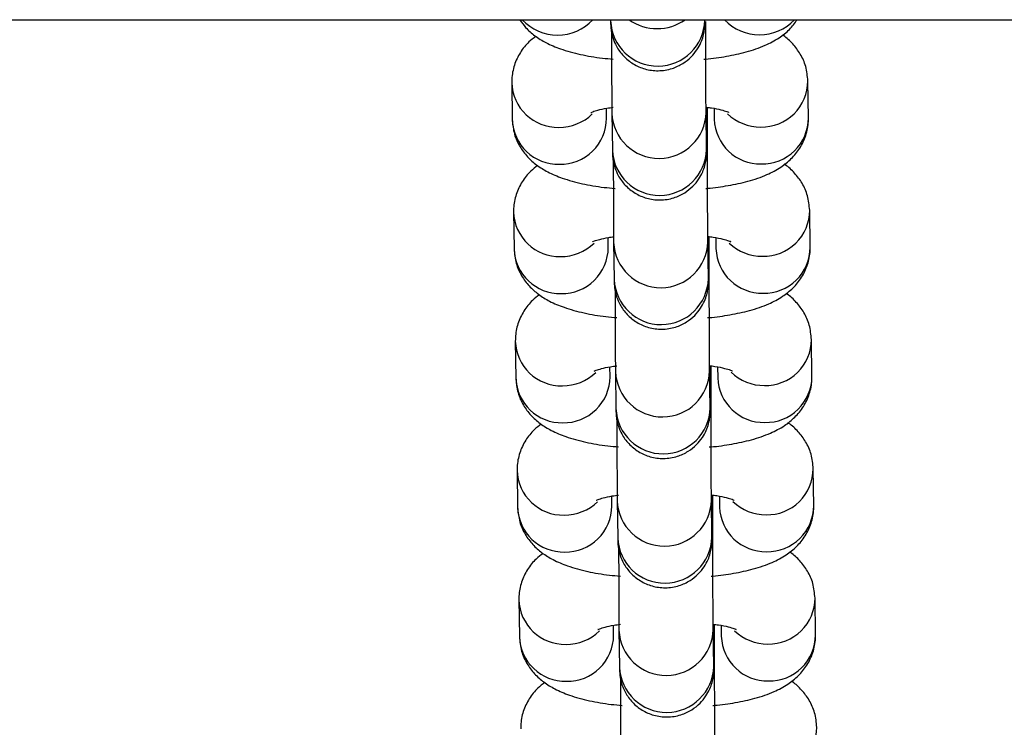
# Model space of a CAD drawing. Units: millimetres. Extents: x 0.3 to 11.5, y 0.3 to 7.7.
# Drawn here: x 4.2 to 4.3, y 4.7 to 4.8 of the extents above; entities that cross this region are included whole.
import ezdxf

# ---------------------------------------------------------------- set-up
doc = ezdxf.new("R2010")
doc.units = ezdxf.units.MM

msp = doc.modelspace()

# ---------------------------------------------------------------- linework, layer by layer
at = {"color": 7, "linetype": 'Continuous', "lineweight": 25}
for p, q in [((3.294226968717165, 4.762945578174078), (8.533244089176618, 4.762945578174078)), ((4.285159301494948, 4.762945578174078), (4.285160472097942, 4.762860708329734)), ((4.277818755390772, 4.75827433508635), (4.277856563249697, 4.75553322890894)), ((4.299855214857619, 4.755654047104708), (4.299817406998695, 4.758395153282118)), ((4.284855715286771, 4.755629767654861), (4.284845506963126, 4.756369880948677)), ((4.285254991745248, 4.756007942886223), (4.285292799604168, 4.753266836708812)), ((4.292291951641243, 4.753363375454734), (4.292254143782321, 4.75610448163213)), ((4.292358293072237, 4.754497116360449), (4.292357082214888, 4.756420455838901)), ((4.292844949957658, 4.756363201618706), (4.292856062820544, 4.755557508358786)), ((4.277951082896998, 4.748680463465428), (4.277988890755921, 4.745939357288018)), ((4.299987542363844, 4.7460601754838), (4.299949734504917, 4.748801281661196)), ((4.284988042792994, 4.746035896033954), (4.284977834469352, 4.746776009327755)), ((4.285387319251473, 4.746414071265315), (4.28542512711039, 4.743672965087905)), ((4.292424279147465, 4.743769503833812), (4.292386471288546, 4.746510610011223)), ((4.292490620578461, 4.744903244739527), (4.29248940972111, 4.746826584217994)), ((4.292977277463883, 4.746769329997798), (4.292988390326769, 4.745963636737878)), ((4.300119869870066, 4.736466303862878), (4.300082062011143, 4.739207410040288)), ((4.278083410403219, 4.739086591844506), (4.278121218262145, 4.73634548566711)), ((4.285120370299218, 4.736442024413032), (4.285110161975574, 4.737182137706847)), ((4.29255660665369, 4.734175632212891), (4.292518798794768, 4.736916738390301)), ((4.292622948084684, 4.73530937311862), (4.292621737227336, 4.737232712597072)), ((4.293109604970105, 4.737175458376877), (4.293120717832991, 4.736369765116956)), ((4.285519646757693, 4.736820199644393), (4.285557454616612, 4.734079093466983)), ((4.300252197376292, 4.72687243224197), (4.300214389517365, 4.729613538419366)), ((4.278215737909441, 4.729492720223599), (4.278253545768369, 4.726751614046188)), ((4.285252697805442, 4.72684815279211), (4.285242489481798, 4.727588266085926)), ((4.292755275590908, 4.725715501497698), (4.292754064733558, 4.727638840976164)), ((4.293241932476327, 4.727581586755969), (4.293253045339217, 4.726775893496034)), ((4.285651974263917, 4.727226328023486), (4.285689782122837, 4.724485221846075)), ((4.292688934159912, 4.724581760591983), (4.292651126300992, 4.727322866769393)), ((4.278348065415665, 4.719898848602691), (4.278385873274591, 4.717157742425281)), ((4.300384524882514, 4.717278560621049), (4.30034671702359, 4.720019666798459)), ((4.285385025311665, 4.717254281171202), (4.285374816988021, 4.717994394465018)), ((4.292887603097132, 4.71612162987679), (4.292886392239783, 4.718044969355242)), ((4.293374259982553, 4.717987715135047), (4.293385372845439, 4.717182021875127)), ((4.285784301770141, 4.717632456402564), (4.285822109629059, 4.714891350225153)), ((4.292821261666134, 4.714987888971061), (4.292783453807216, 4.717728995148471))]:
    msp.add_line(p, q, dxfattribs=at)
at = {"color": 8, "linetype": 'Continuous', "lineweight": 25}
for p, q in [((4.292358268108513, 4.754500578163666), (4.292273420477082, 4.754706902700059)), ((4.292490595614733, 4.744906706542759), (4.292405747983306, 4.745113031079137)), ((4.292622923120959, 4.735312834921837), (4.292538075489528, 4.73551915945823)), ((4.292755250627181, 4.725718963300915), (4.292670402995753, 4.725925287837308)), ((4.292887578133406, 4.716125091680007), (4.292802730501975, 4.7163314162164))]:
    msp.add_line(p, q, dxfattribs=at)
for centre, radius, start, end in [((4.281202681999449, 4.765359567598532), 0.003550117908842736, 222.8416454511842, 270.3752172603208), ((4.281236554751658, 4.765367526914099), 0.00355801695994899, 269.8289185636027, 317.1014872613491), ((4.288659299226509, 4.763004798869753), 0.003501792877842117, 182.3582523464315, 358.5247194419736), ((4.288619209559158, 4.765885296515473), 0.003603141802326553, 234.6741101460971, 305.3258898539028), ((4.296202462114552, 4.765384990677726), 0.003551259688086071, 223.3863745761996, 270.3705702435664), ((4.296235777471498, 4.765392917730617), 0.00355912750596686, 269.8334287863185, 316.5577219963224), ((4.28124054428651, 4.758379073986513), 0.003423246334222836, 181.6093056521749, 271.3375314015402), ((4.296388946783935, 4.75840873129088), 0.00342838582517517, 268.8468355829391, 359.8681549563802), ((4.281329439562379, 4.758521318284602), 0.003564569247104939, 269.8555109962036, 313.8507089395216), ((4.288753843349571, 4.756151995183481), 0.003501767425766593, 182.3287309831089, 358.5253346501979), ((4.296298512699844, 4.758538458938256), 0.003557483707247829, 226.4010632894835, 270.3452645863164), ((4.281278470086939, 4.75563824210729), 0.003423517806960747, 181.7577700284759, 271.3354509226186), ((4.281416891786556, 4.755654063633608), 0.003438909327129368, 269.0230577236526, 359.5952005447538), ((4.296288073764977, 4.755673186426828), 0.003433959891745985, 181.9304591371218, 271.1627618150799), ((4.29642667483072, 4.755667808575391), 0.003428567644676812, 268.8482307778693, 359.7700274899451), ((4.288791626732731, 4.753410927248831), 0.003501792877842351, 182.3582523464315, 358.5247194419736), ((4.281372871792737, 4.748785202365605), 0.00342324633422561, 181.6093056521733, 271.3375314014793), ((4.296521274290164, 4.748814859669958), 0.00342838582516963, 268.8468355828186, 359.86815495638), ((4.288886170855793, 4.746558123562574), 0.003501767425765288, 182.3287309833424, 358.5253346499647), ((4.281410797593164, 4.746044370486368), 0.003423517806964018, 181.7577700284741, 271.3354509225879), ((4.281461767068588, 4.748927446663723), 0.003564569247135546, 269.8555109964332, 313.8507089393801), ((4.28154921929278, 4.746060192012687), 0.003438909327130228, 269.023057723653, 359.5952005449907), ((4.296420401271195, 4.746079314805906), 0.003433959891740857, 181.9304591368878, 271.162761815141), ((4.296430840206069, 4.748944587317363), 0.003557483707259934, 226.4010632898633, 270.345264586258), ((4.296559002336943, 4.746073936954483), 0.003428567644678221, 268.8482307778402, 359.7700274899452), ((4.288923954238955, 4.743817055627924), 0.003501792877842154, 182.3582523464315, 358.5247194417408), ((4.281505199298959, 4.739191330744683), 0.003423246334228451, 181.6093056521724, 271.3375314014783), ((4.296653601796386, 4.73922098804905), 0.003428385825172443, 268.8468355828492, 359.86815495638), ((4.281543125099386, 4.736450498865461), 0.003423517806960747, 181.7577700284759, 271.3354509226186), ((4.281594094574828, 4.739333575042759), 0.003564569247090119, 269.8555109961459, 313.8507089398904), ((4.281681546799, 4.736466320391765), 0.00343890932713365, 269.0230577237128, 359.5952005449911), ((4.289018498362017, 4.736964251941652), 0.003501767425767793, 182.3287309833406, 358.5253346499655), ((4.296552728777417, 4.736485443184984), 0.003433959891740418, 181.9304591368878, 271.1627618152002), ((4.296563167712289, 4.739350715696427), 0.003557483707247829, 226.4010632897464, 270.3452645863164), ((4.296691329843169, 4.736480065333575), 0.003428567644677706, 268.8482307778399, 359.7700274897076), ((4.289056281745179, 4.734223184007002), 0.003501792877842235, 182.3582523464315, 358.5247194419736), ((4.296785929302608, 4.729627116428128), 0.003428385825169544, 268.8468355828779, 359.86815495638), ((4.281637526805183, 4.729597459123761), 0.003423246334222802, 181.6093056521749, 271.3375314015104), ((4.281675452605608, 4.726856627244539), 0.003423517806963588, 181.7577700284741, 271.3354509226474), ((4.281726422081046, 4.729739703421865), 0.003564569247104315, 269.8555109962606, 313.850708939562), ((4.281813874305229, 4.726872448770857), 0.003438909327127436, 269.0230577236223, 359.5952005447535), ((4.289150825868241, 4.72737038032073), 0.003501767425765288, 182.3287309833424, 358.5253346501972), ((4.296685056283643, 4.726891571564062), 0.003433959891739533, 181.9304591368883, 271.1627618151413), ((4.296695495218518, 4.729756844075519), 0.003557483707262005, 226.4010632895791, 270.3452645862292), ((4.296823657349391, 4.726886193712653), 0.003428567644683361, 268.8482307778418, 359.7700274899454), ((4.289188609251401, 4.724629312386094), 0.003501792877843574, 182.3582523464303, 358.5247194417412), ((4.28176985431141, 4.720003587502854), 0.003423246334226053, 181.6093056521733, 271.3375314014198), ((4.29691825680883, 4.720033244807206), 0.003428385825172995, 268.8468355828792, 359.8681549566176), ((4.281807780111832, 4.717262755623631), 0.003423517806963588, 181.7577700284741, 271.3354509226474), ((4.281858749587258, 4.720145831800986), 0.003564569247140444, 269.8555109964334, 313.8507089391696), ((4.281946201811449, 4.717278577149935), 0.003438909327130228, 269.0230577236825, 359.5952005449907), ((4.289283153374464, 4.717776508699808), 0.0035017674257663, 182.3287309831089, 358.5253346501976), ((4.296817383789865, 4.717297699943154), 0.00343395989174323, 181.9304591368864, 271.1627618151993), ((4.296827822724749, 4.720162972454625), 0.003557483707284689, 226.4010632898332, 270.3452645860839), ((4.296955984855611, 4.717292322091732), 0.003428567644681086, 268.8482307779302, 359.7700274899454), ((4.289320936757626, 4.715035440765172), 0.003501792877842235, 182.3582523464315, 358.5247194419736), ((4.297050584315057, 4.710439373186285), 0.003428385825165877, 268.8468355828174, 359.8681549566173)]:
    msp.add_arc(centre, radius, start, end, dxfattribs=at)
at = {"color": 7, "linetype": 'Continuous', "lineweight": 25}
for points, knots in [([(4.278423052080244, 4.762945578174078), (4.278559514002479, 4.762747565191171), (4.278880741797842, 4.762281447809011), (4.279552742755534, 4.761717385897208), (4.280408936680626, 4.761189304260677), (4.281509830520111, 4.760728977197724), (4.282889716928036, 4.760355779942893), (4.284228070769295, 4.760113876773454), (4.285087852240091, 4.760044167274865), (4.285360528324968, 4.760022059199963)], [0, 0, 0, 0, 0.08935840867639772, 0.2103473565838269, 0.3443821636439791, 0.506979596086404, 0.7107817145522326, 0.9082756346480445, 1, 1, 1, 1]), ([(4.285160472097857, 4.762860708329805), (4.285161463255132, 4.762792689833327), (4.285163022725406, 4.762685670669152), (4.285166305527868, 4.762577300349969), (4.285169831820935, 4.762472778450411), (4.285186747239543, 4.762264218473456), (4.285230538586168, 4.761955108832788), (4.285348372263336, 4.761502865190176), (4.285613640291174, 4.760891958092481), (4.286099199200237, 4.760222859612464), (4.286825186736118, 4.75963345588192), (4.287715105412619, 4.75924476554834), (4.288714381555938, 4.759110255536649), (4.289691928473191, 4.75926651274751), (4.290519930931879, 4.759651716942637), (4.291138832041366, 4.760146073899898), (4.291579128406319, 4.760683343922546), (4.291868994062586, 4.761211433998506), (4.292038916697953, 4.76168704757597), (4.292120430689291, 4.762061888041169), (4.292151224681781, 4.762315691633967), (4.292160756393583, 4.762443840232658), (4.292164958293046, 4.762523051898222), (4.292168118605085, 4.762611629856858), (4.292170234078583, 4.762703614239948), (4.292171415401222, 4.762842043171014), (4.292172104576876, 4.762922801675069)], [0, 0, 0, 0, 0.05501913056230202, 0.08656617935409269, 0.1112211299661463, 0.1227175950603745, 0.1454038461699611, 0.1794663727231078, 0.2253083060622686, 0.2898684369715855, 0.358041506787192, 0.426993756004157, 0.4992807882361814, 0.5752117308354602, 0.639805517862494, 0.6965303260077299, 0.7467009968770095, 0.7904725031973174, 0.8274380154395418, 0.8566368475161869, 0.8745881270595846, 0.8850531956184954, 0.8948566414260425, 0.9103329832945404, 0.9476888676538842, 1, 1, 1, 1]), ([(4.292091439774339, 4.760017867090193), (4.29213389676103, 4.760020516536651), (4.292721042758583, 4.760057156251515), (4.293797544790845, 4.760223516288841), (4.295292772717909, 4.760538207037323), (4.296572134452202, 4.760973907077139), (4.29762197071093, 4.761532730418589), (4.29844464580856, 4.7621595805852), (4.298842585968362, 4.762695739315996), (4.299028017836573, 4.762945578174078)], [0, 0, 0, 0, 0.01411421782704619, 0.1951882870578722, 0.3832431861453615, 0.587686837199856, 0.7503309832200356, 0.8836594119110678, 1, 1, 1, 1]), ([(4.292254143782257, 4.756104481632216), (4.292253253484251, 4.756176422040179), (4.292250751119338, 4.756378625292379), (4.292246269801701, 4.756943552569064), (4.292241132865387, 4.757850464506769), (4.292236303372285, 4.758994465076222), (4.292232165898216, 4.760304897226826), (4.292229037739489, 4.761607799026104), (4.29222784868853, 4.762450764558603), (4.292227332788558, 4.762816506573609)], [0, 0, 0, 0, 0.08391983520520484, 0.2358738862098253, 0.3940609908396723, 0.5544171459965048, 0.7153570320312765, 0.8765004159131281, 1, 1, 1, 1]), ([(4.285228706838074, 4.762004382869572), (4.285228745361929, 4.761977232843359), (4.285229461998499, 4.761472176904755), (4.28523187441446, 4.760492530318709), (4.285235853244792, 4.75915361862115), (4.285240684573527, 4.757964560365446), (4.285246002298813, 4.756987092229616), (4.285250801312198, 4.756351207794305), (4.285253860082502, 4.756100644544512), (4.285254991745184, 4.756007942886294)], [0, 0, 0, 0, 0.01004730153692603, 0.1869040298212004, 0.3637888591672839, 0.5407606752605931, 0.7179389987956712, 0.8956450215735089, 1, 1, 1, 1]), ([(4.299817406998789, 4.758395153282232), (4.299782968345799, 4.758759953786006), (4.299716147096351, 4.759467775473093), (4.299286155853014, 4.760413126312338), (4.298702089461074, 4.761173942774571), (4.298232533873628, 4.761625879250852), (4.297957351833951, 4.76179424069033), (4.297931574093496, 4.761810011986649)], [0, 0, 0, 0, 0.2577422649188262, 0.5000968005688463, 0.734252254030494, 0.9751060191656399, 1, 1, 1, 1]), ([(4.279610068648857, 4.761712241825515), (4.279433538705199, 4.76157979735242), (4.279004226079277, 4.76125769854381), (4.278430342648587, 4.760536193530621), (4.277973849708507, 4.759589508748286), (4.27782207498262, 4.75879925945747), (4.2778192946062, 4.758359600775615), (4.277818755390847, 4.758274335086421)], [0, 0, 0, 0, 0.1786870505188025, 0.434558609641895, 0.6869048425765596, 0.9392795468735874, 0.9999999999999999, 0.9999999999999999, 0.9999999999999999, 0.9999999999999999]), ([(4.283698870670237, 4.756064870251203), (4.283694221654869, 4.756062048205687), (4.283661318615181, 4.756042075401036), (4.283821320491443, 4.75612189393072), (4.284212846987153, 4.756237305073819), (4.284752702477402, 4.756366011307188), (4.285196004023964, 4.756424368941149), (4.285357248870955, 4.756445595728716)], [0, 0, 0, 0, 0.03734089905957998, 0.2642772685838759, 0.527623221394232, 0.8281794368195887, 0.9999999999999999, 0.9999999999999999, 0.9999999999999999, 0.9999999999999999]), ([(4.285292799604079, 4.753266836708898), (4.285293790761356, 4.753198818212406), (4.285295350231628, 4.753091799048244), (4.28529863303409, 4.752983428729062), (4.285302159327156, 4.752878906829489), (4.285319074745765, 4.752670346852534), (4.285362866092392, 4.752361237211881), (4.285480699769561, 4.751908993569268), (4.285745967797396, 4.751298086471573), (4.286231526706462, 4.750628987991528), (4.286957514242342, 4.750039584261112), (4.287847432918847, 4.749650893926963), (4.288846709062145, 4.749516383917589), (4.289824255979468, 4.749672641119711), (4.290652258437946, 4.750057845342036), (4.291271159548078, 4.750552202216207), (4.291711455911027, 4.751089472495915), (4.292001321573371, 4.751617561792651), (4.292171244191252, 4.752093177613242), (4.292252758226883, 4.752468012395591), (4.292283552130886, 4.752721827340958), (4.292293084015242, 4.752849953801951), (4.29229728529268, 4.752929245270133), (4.292300451234599, 4.753017100943248), (4.292303523720072, 4.753167099525223), (4.292306807273523, 4.753497614456103), (4.29231011119905, 4.754195031740361), (4.292312221657726, 4.755155902664209), (4.2923132121797, 4.755942902679474), (4.292313151551468, 4.756415654487563), (4.292313147551027, 4.756446848138916)], [0, 0, 0, 0, 0.04014897544821826, 0.06316972613003989, 0.08116112288029338, 0.08955041020803112, 0.1061051926900899, 0.130961556800351, 0.164413678586403, 0.2115249848597144, 0.2612727521959697, 0.3115891082092031, 0.3643389472678499, 0.4197478481178267, 0.4668837141875232, 0.5082773695625216, 0.5448882903888769, 0.5768295645352498, 0.6038043172853553, 0.6251115095325028, 0.638211052805653, 0.645847701664723, 0.6530015461732154, 0.6642950592359663, 0.6915546772753943, 0.767900426354597, 0.8410056346806987, 0.918104699440336, 0.9945962904648805, 1, 1, 1, 1]), ([(4.292313147551027, 4.756446848138916), (4.292427441690368, 4.756433067380849), (4.292841544103753, 4.756383137916339), (4.293375000663994, 4.7562575443394), (4.293808316690413, 4.756136003845961), (4.293984823027165, 4.756045853617531), (4.293946390548463, 4.756069678368471), (4.293942385970468, 4.756072160854012)], [0, 0, 0, 0, 0.1208351735391911, 0.4378014242381266, 0.7211377117962247, 0.9709431756375999, 1, 1, 1, 1]), ([(4.27785656324977, 4.755533228909039), (4.277890919308375, 4.755168200997526), (4.277957580300095, 4.754459938071657), (4.278388705869144, 4.753517710379706), (4.278968618568491, 4.752745457525188), (4.279681838825347, 4.75212001716505), (4.280542375592454, 4.75159663542035), (4.281641744317717, 4.751134657854843), (4.283022163959302, 4.75076203767386), (4.284360386260797, 4.750519992150013), (4.285220176853379, 4.750450292523164), (4.28549285583119, 4.750428187579056)], [0, 0, 0, 0, 0.1011914905472514, 0.1963416465025983, 0.2882727830704173, 0.3828337255903299, 0.4875908782500923, 0.6146716300790731, 0.7739565957143538, 0.9283112830573745, 1, 1, 1, 1]), ([(4.292223767280561, 4.750423995469271), (4.292266224351383, 4.750426644832297), (4.292853371512422, 4.750463283393239), (4.293929781053109, 4.750629735161505), (4.295425448869427, 4.750943989638353), (4.296703165686786, 4.751381321067408), (4.297757760569674, 4.751935424919319), (4.29858918883726, 4.752592974068131), (4.299245305865995, 4.753388180077431), (4.299699656665441, 4.754339981419813), (4.299851917475621, 4.755129069685319), (4.299854679249965, 4.755568772798734), (4.299855214857706, 4.755654047104821)], [0, 0, 0, 0, 0.01091400271951321, 0.1509318845628562, 0.2963477839919902, 0.4544364992816371, 0.5802032030217219, 0.6833011466097784, 0.7819654005225527, 0.8792702861672153, 0.976586150389305, 1, 1, 1, 1]), ([(4.292386471288481, 4.746510610011294), (4.292385580975406, 4.746582550794679), (4.292383078568143, 4.74678475510205), (4.292378597776345, 4.74734966927735), (4.29237345856018, 4.748256638017972), (4.29236863773612, 4.749400422596631), (4.292364467710131, 4.750711665784445), (4.292361196478245, 4.752121825070455), (4.292359155241677, 4.753409206508644), (4.292358540131691, 4.754185369686988), (4.292358293072184, 4.754497116360534)], [0, 0, 0, 0, 0.07323240464191857, 0.2058346734969332, 0.3438761988056959, 0.4838105398652673, 0.6242542720091888, 0.7648755859684883, 0.9055620570637007, 1, 1, 1, 1]), ([(4.292294353109579, 4.753222807752843), (4.292294392259656, 4.753221711018918), (4.292294816645031, 4.753209822464564), (4.292293267362645, 4.753268626477999), (4.292292286116155, 4.753339288925654), (4.292291951641154, 4.753363375454819)], [0, 0, 0, 0, 0.06277993942528426, 0.6805321772044388, 1, 1, 1, 1]), ([(4.285361034344298, 4.75241051124865), (4.285361072868152, 4.752383361222451), (4.285361789504725, 4.751878305283833), (4.285364201920684, 4.750898658697787), (4.285368180751014, 4.749559747000228), (4.285373012079749, 4.748370688744524), (4.285378329805035, 4.747393220608709), (4.285383128818422, 4.746757336173383), (4.285386187588724, 4.74650677292359), (4.285387319251406, 4.746414071265372)], [0, 0, 0, 0, 0.01004730153693955, 0.1869040298212114, 0.3637888591672925, 0.5407606752605995, 0.717938998795675, 0.8956450215735103, 0.9999999999999999, 0.9999999999999999, 0.9999999999999999, 0.9999999999999999]), ([(4.279742396155079, 4.752118370204608), (4.279565866211422, 4.751985925731498), (4.2791365535855, 4.751663826922888), (4.278562670154813, 4.750942321909713), (4.278106177214728, 4.749995637127364), (4.277954402488843, 4.749205387836563), (4.277951622112424, 4.748765729154707), (4.27795108289707, 4.748680463465499)], [0, 0, 0, 0, 0.1786870505187923, 0.434558609641888, 0.6869048425765558, 0.9392795468735867, 1, 1, 1, 1]), ([(4.299949734505013, 4.74880128166131), (4.299915295852022, 4.749166082165084), (4.299848474602573, 4.749873903852171), (4.299418483359236, 4.750819254691431), (4.298834416967297, 4.751580071153663), (4.298364861379852, 4.75203200762993), (4.298089679340173, 4.752200369069408), (4.298063901599718, 4.752216140365727)], [0, 0, 0, 0, 0.2577422649188288, 0.5000968005688513, 0.7342522540305013, 0.9751060191656497, 1, 1, 1, 1]), ([(4.283831198176461, 4.746470998630281), (4.283826549896785, 4.746468176400024), (4.28379365206392, 4.746448202287818), (4.283953443619909, 4.74652807363365), (4.284346084323035, 4.746643204974257), (4.284853524536917, 4.746766080693272), (4.285258720692422, 4.74682003672836), (4.285382973661315, 4.746836582288973)], [0, 0, 0, 0, 0.03885198178595291, 0.2749718374236066, 0.5489746713046894, 0.8616935640321814, 1, 1, 1, 1]), ([(4.285425127110305, 4.743672965087976), (4.28542611826758, 4.743604946591498), (4.285427677737852, 4.743497927427336), (4.285430960540314, 4.74338955710814), (4.285434486833383, 4.743285035208581), (4.285451402251988, 4.743076475231613), (4.285495193598615, 4.742767365590959), (4.285613027275783, 4.74231512194836), (4.28587829530362, 4.741704214850651), (4.286363854212684, 4.741035116370606), (4.287089841748564, 4.740445712640204), (4.28797976042507, 4.740057022306042), (4.288979036568367, 4.739922512296681), (4.289956583485694, 4.740078769498803), (4.29078458594417, 4.740463973721114), (4.291403487054302, 4.7409583305953), (4.291843783417251, 4.741495600874993), (4.292133649079595, 4.742023690171729), (4.292303571697477, 4.742499305992334), (4.292385085733107, 4.742874140774683), (4.29241587963711, 4.74312795572005), (4.292425411521466, 4.743256082181029), (4.292429612798905, 4.743335373649211), (4.292432778740821, 4.743423229322341), (4.292435851226294, 4.743573227904315), (4.292439134779745, 4.743903742835181), (4.292442438705272, 4.744601160119439), (4.29244454916395, 4.745562031043301), (4.292445539685922, 4.746349031058566), (4.29244547905769, 4.746821782866641), (4.292445475057249, 4.746852976518008)], [0, 0, 0, 0, 0.04014897544821955, 0.0631697261300396, 0.081161122880293, 0.08955041020803069, 0.1061051926900894, 0.1309615568003503, 0.1644136785864021, 0.2115249848597133, 0.2612727521959683, 0.3115891082092013, 0.3643389472678479, 0.4197478481178243, 0.4668837141875206, 0.5082773695625188, 0.544888290388874, 0.5768295645352466, 0.6038043172853521, 0.6251115095324994, 0.6382110528056495, 0.6458477016647195, 0.6530015461732118, 0.6642950592359627, 0.6915546772753906, 0.7679004263545928, 0.841005634680694, 0.9181046994403309, 0.994596290464875, 1, 1, 1, 1]), ([(4.29238283741952, 4.746861057170429), (4.292518769818276, 4.74684480423023), (4.292955244250223, 4.746792616577347), (4.293507939996992, 4.746663851151846), (4.293940501197927, 4.746542090520842), (4.294117153408223, 4.746451982835035), (4.29407871832597, 4.746475806826661), (4.294074713476689, 4.746478289233105)], [0, 0, 0, 0, 0.1402027495678405, 0.4501863870250244, 0.7272809131684312, 0.971583283428599, 1, 1, 1, 1]), ([(4.277988890755996, 4.745939357288117), (4.278023246814598, 4.745574329376604), (4.278089907806319, 4.744866066450749), (4.278521033375368, 4.743923838758798), (4.279100946074715, 4.743151585904281), (4.279814166331571, 4.742526145544142), (4.280674703098676, 4.742002763799443), (4.281774071823939, 4.741540786233921), (4.283154491465526, 4.741168166052939), (4.284492713767023, 4.740926120529091), (4.285352504359604, 4.740856420902256), (4.285625183337412, 4.740834315958134)], [0, 0, 0, 0, 0.1011914905472514, 0.1963416465025983, 0.2882727830704173, 0.3828337255903299, 0.4875908782500923, 0.6146716300790731, 0.7739565957143538, 0.9283112830573745, 1, 1, 1, 1]), ([(4.292356094786784, 4.740830123848363), (4.292398551857609, 4.740832773211389), (4.292985699018644, 4.740869411772318), (4.294062108559332, 4.741035863540583), (4.295557776375651, 4.741350118017431), (4.29683549319301, 4.7417874494465), (4.297890088075896, 4.742341553298397), (4.298721516343484, 4.742999102447209), (4.299377633372218, 4.743794308456524), (4.299831984171668, 4.744746109798905), (4.299984244981847, 4.745535198064397), (4.29998700675619, 4.745974901177812), (4.299987542363928, 4.746060175483899)], [0, 0, 0, 0, 0.01091400271953131, 0.1509318845628717, 0.2963477839920031, 0.4544364992816471, 0.5802032030217297, 0.6833011466097841, 0.7819654005225567, 0.8792702861672175, 0.9765861503893053, 1, 1, 1, 1]), ([(4.292518798794704, 4.736916738390386), (4.29251790848163, 4.736988679173757), (4.292515406074369, 4.737190883481128), (4.292510925282567, 4.737755797656428), (4.292505786066403, 4.73866276639705), (4.292500965242343, 4.739806550975709), (4.292496795216355, 4.741117794163523), (4.292493523984469, 4.742527953449548), (4.2924914827479, 4.743815334887723), (4.292490867637913, 4.744591498066066), (4.292490620578404, 4.744903244739627)], [0, 0, 0, 0, 0.07323240464191846, 0.2058346734969329, 0.3438761988056954, 0.483810539865258, 0.6242542720091893, 0.7648755859684884, 0.9055620570637007, 0.9999999999999999, 0.9999999999999999, 0.9999999999999999, 0.9999999999999999]), ([(4.292426680615803, 4.743628936131921), (4.292426719765881, 4.743627839398011), (4.292427144151251, 4.743615950843656), (4.29242559486887, 4.743674754857077), (4.292424613622376, 4.743745417304746), (4.292424279147378, 4.743769503833898)], [0, 0, 0, 0, 0.06277993942528426, 0.6805321772044388, 1, 1, 1, 1]), ([(4.28549336185052, 4.742816639627728), (4.285493400374374, 4.742789489601529), (4.285494117010948, 4.742284433662912), (4.285496529426908, 4.74130478707688), (4.28550050825724, 4.739965875379307), (4.285505339585974, 4.738776817123602), (4.28551065731126, 4.737799348987787), (4.285515456324646, 4.737163464552475), (4.28551851509495, 4.736912901302668), (4.28551964675763, 4.736820199644464)], [0, 0, 0, 0, 0.01004730153693955, 0.1869040298212114, 0.3637888591672925, 0.5407606752605995, 0.717938998795675, 0.8956450215735103, 0.9999999999999999, 0.9999999999999999, 0.9999999999999999, 0.9999999999999999]), ([(4.279874723661303, 4.742524498583686), (4.279698193717646, 4.74239205411059), (4.279268881091724, 4.74206995530198), (4.278694997661034, 4.741348450288791), (4.278238504720955, 4.740401765506443), (4.278086729995067, 4.739611516215641), (4.278083949618647, 4.739171857533785), (4.278083410403294, 4.739086591844591)], [0, 0, 0, 0, 0.1786870505188025, 0.434558609641895, 0.6869048425765596, 0.9392795468735874, 0.9999999999999999, 0.9999999999999999, 0.9999999999999999, 0.9999999999999999]), ([(4.300082062011237, 4.739207410040388), (4.300047623358246, 4.739572210544177), (4.299980802108799, 4.740280032231249), (4.299550810865462, 4.741225383070509), (4.298966744473521, 4.741986199532741), (4.298497188886076, 4.742438136009023), (4.298222006846395, 4.7426064974485), (4.298196229105942, 4.742622268744819)], [0, 0, 0, 0, 0.2577422649188262, 0.5000968005688463, 0.734252254030494, 0.9751060191656399, 1, 1, 1, 1]), ([(4.283963525682685, 4.736877127009373), (4.283958876667315, 4.736874304963857), (4.283925973627628, 4.736854332159206), (4.284085975503888, 4.736934150688905), (4.2844775019996, 4.737049561831975), (4.285017357489847, 4.737178268065358), (4.285460659036412, 4.737236625699319), (4.285621903883403, 4.737257852486886)], [0, 0, 0, 0, 0.03734089905957998, 0.2642772685838759, 0.527623221394232, 0.8281794368195887, 0.9999999999999999, 0.9999999999999999, 0.9999999999999999, 0.9999999999999999]), ([(4.285557454616526, 4.734079093467068), (4.285558445773802, 4.734011074970576), (4.285560005244074, 4.733904055806414), (4.285563288046539, 4.733795685487218), (4.285566814339603, 4.733691163587659), (4.285583729758212, 4.733482603610705), (4.285627521104839, 4.733173493970037), (4.285745354782009, 4.732721250327439), (4.286010622809844, 4.732110343229744), (4.286496181718906, 4.731441244749698), (4.287222169254788, 4.730851841019296), (4.288112087931296, 4.730463150685134), (4.289111364074593, 4.73032864067576), (4.290088910991917, 4.730484897877881), (4.290916913450392, 4.730870102100207), (4.291535814560525, 4.731364458974378), (4.291976110923475, 4.731901729254085), (4.292265976585817, 4.732429818550822), (4.292435899203699, 4.732905434371412), (4.292517413239331, 4.733280269153761), (4.292548207143334, 4.733534084099128), (4.292557739027689, 4.733662210560121), (4.292561940305127, 4.733741502028289), (4.292565106247046, 4.733829357701419), (4.292568178732516, 4.733979356283394), (4.29257146228597, 4.734309871214274), (4.292574766211498, 4.735007288498531), (4.292576876670173, 4.735968159422379), (4.292577867192144, 4.736755159437644), (4.292577806563914, 4.737227911245734), (4.292577802563471, 4.737259104897086)], [0, 0, 0, 0, 0.04014897544821804, 0.06316972613003954, 0.08116112288029294, 0.08955041020803063, 0.1061051926900893, 0.1309615568003502, 0.1644136785864021, 0.2115249848597133, 0.2612727521959683, 0.3115891082092014, 0.3643389472678479, 0.4197478481178243, 0.4668837141875206, 0.5082773695625188, 0.5448882903888739, 0.5768295645352466, 0.603804317285352, 0.6251115095324994, 0.6382110528056495, 0.6458477016647195, 0.6530015461732118, 0.6642950592359627, 0.6915546772753906, 0.7679004263545928, 0.8410056346806941, 0.918104699440331, 0.994596290464875, 1, 1, 1, 1]), ([(4.292515164925746, 4.737267185549507), (4.2926510973245, 4.737250932609308), (4.293087571756447, 4.737198744956425), (4.293640267503216, 4.737069979530938), (4.294072828704149, 4.736948218899935), (4.294249480914445, 4.736858111214113), (4.294211045832196, 4.736881935205753), (4.294207040982915, 4.736884417612183)], [0, 0, 0, 0, 0.1402027495678405, 0.4501863870250244, 0.7272809131684312, 0.971583283428599, 1, 1, 1, 1]), ([(4.278121218262218, 4.73634548566721), (4.278155574320822, 4.735980457755682), (4.278222235312542, 4.735272194829827), (4.278653360881592, 4.734329967137876), (4.279233273580939, 4.733557714283359), (4.279946493837794, 4.73293227392322), (4.280807030604899, 4.732408892178535), (4.281906399330163, 4.731946914613014), (4.283286818971748, 4.731574294432017), (4.284625041273245, 4.731332248908183), (4.285484831865826, 4.731262549281334), (4.285757510843636, 4.731240444337226)], [0, 0, 0, 0, 0.1011914905472514, 0.1963416465025983, 0.2882727830704173, 0.3828337255903299, 0.4875908782500923, 0.6146716300790731, 0.7739565957143538, 0.9283112830573745, 1, 1, 1, 1]), ([(4.292488422293008, 4.731236252227442), (4.292530879363831, 4.731238901590467), (4.293118026524869, 4.73127554015141), (4.294194436065556, 4.731441991919661), (4.295690103881874, 4.731756246396509), (4.296967820699233, 4.732193577825578), (4.298022415582121, 4.732747681677489), (4.298853843849706, 4.733405230826301), (4.299509960878442, 4.734200436835602), (4.29996431167789, 4.735152238177983), (4.300116572488069, 4.73594132644349), (4.300119334262412, 4.736381029556904), (4.300119869870151, 4.736466303862978)], [0, 0, 0, 0, 0.01091400271953131, 0.1509318845628717, 0.2963477839920031, 0.4544364992816471, 0.5802032030217297, 0.6833011466097841, 0.7819654005225567, 0.8792702861672175, 0.9765861503893053, 1, 1, 1, 1]), ([(4.292651126300928, 4.727322866769464), (4.292650235987852, 4.727394807552836), (4.292647733580591, 4.727597011860206), (4.292643252788793, 4.72816192603552), (4.292638113572627, 4.729068894776143), (4.292633292748565, 4.730212679354787), (4.292629122722577, 4.731523922542602), (4.292625851490691, 4.732934081828626), (4.292623810254124, 4.734221463266815), (4.292623195144134, 4.734997626445159), (4.292622948084631, 4.735309373118705)], [0, 0, 0, 0, 0.07323240464191857, 0.2058346734969332, 0.3438761988056959, 0.4838105398652673, 0.6242542720091888, 0.7648755859684883, 0.9055620570637007, 1, 1, 1, 1]), ([(4.292559008122026, 4.734035064511014), (4.292559047272103, 4.734033967777089), (4.292559471657476, 4.734022079222735), (4.292557922375092, 4.734080883236169), (4.292556941128602, 4.734151545683824), (4.292556606653601, 4.734175632212976)], [0, 0, 0, 0, 0.06277993942528426, 0.6805321772044388, 1, 1, 1, 1]), ([(4.280007051167527, 4.732930626962778), (4.279830521223868, 4.732798182489669), (4.279401208597948, 4.732476083681059), (4.278827325167258, 4.73175457866787), (4.278370832227175, 4.730807893885535), (4.278219057501291, 4.730017644594733), (4.278216277124869, 4.729577985912877), (4.278215737909518, 4.72949272022367)], [0, 0, 0, 0, 0.1786870505188025, 0.434558609641895, 0.6869048425765596, 0.9392795468735874, 0.9999999999999999, 0.9999999999999999, 0.9999999999999999, 0.9999999999999999]), ([(4.285625689356745, 4.73322276800682), (4.2856257278806, 4.733195617980607), (4.285626444517172, 4.732690562042004), (4.28562885693313, 4.731710915455958), (4.285632835763462, 4.730372003758385), (4.285637667092196, 4.729182945502695), (4.285642984817482, 4.728205477366879), (4.28564778383087, 4.727569592931554), (4.285650842601171, 4.727319029681761), (4.285651974263853, 4.727226328023557)], [0, 0, 0, 0, 0.01004730153693955, 0.1869040298212114, 0.3637888591672925, 0.5407606752605995, 0.717938998795675, 0.8956450215735103, 0.9999999999999999, 0.9999999999999999, 0.9999999999999999, 0.9999999999999999]), ([(4.30021438951746, 4.72961353841948), (4.300179950864468, 4.729978338923255), (4.300113129615021, 4.730686160610341), (4.299683138371684, 4.731631511449587), (4.299099071979743, 4.732392327911834), (4.2986295163923, 4.732844264388101), (4.29835433435262, 4.733012625827579), (4.298328556612166, 4.733028397123897)], [0, 0, 0, 0, 0.2577422649188262, 0.5000968005688463, 0.734252254030494, 0.9751060191656399, 1, 1, 1, 1]), ([(4.284095853188909, 4.727283255388466), (4.284091204173539, 4.727280433342935), (4.284058301133852, 4.727260460538298), (4.284218303010116, 4.727340279067983), (4.284609829505825, 4.727455690211068), (4.285149684996071, 4.727584396444437), (4.285592986542635, 4.727642754078397), (4.285754231389628, 4.727663980865964)], [0, 0, 0, 0, 0.03734089905957998, 0.2642772685838759, 0.527623221394232, 0.8281794368195887, 0.9999999999999999, 0.9999999999999999, 0.9999999999999999, 0.9999999999999999]), ([(4.285689782122752, 4.724485221846146), (4.285690773280027, 4.724417203349669), (4.285692332750299, 4.724310184185493), (4.285695615552761, 4.72420181386631), (4.285699141845829, 4.724097291966737), (4.285716057264436, 4.723888731989797), (4.285759848611063, 4.72357962234913), (4.285877682288231, 4.723127378706517), (4.286142950316068, 4.722516471608822), (4.286628509225132, 4.721847373128776), (4.28735449676101, 4.721257969398374), (4.288244415437518, 4.720869279064226), (4.289243691580815, 4.720734769054838), (4.290221238498141, 4.720891026256959), (4.291049240956617, 4.721276230479299), (4.291668142066749, 4.721770587353456), (4.292108438429697, 4.722307857633163), (4.292398304092043, 4.7228359469299), (4.292568226709925, 4.723311562750505), (4.292649740745555, 4.723686397532854), (4.292680534649557, 4.723940212478221), (4.292690066533913, 4.724068338939199), (4.292694267811353, 4.724147630407382), (4.292697433753268, 4.724235486080511), (4.292700506238742, 4.724385484662486), (4.292703789792192, 4.724715999593352), (4.292707093717718, 4.725413416877609), (4.292709204176397, 4.726374287801471), (4.292710194698365, 4.727161287816722), (4.292710134070138, 4.727634039624826), (4.292710130069697, 4.727665233276179)], [0, 0, 0, 0, 0.04014897544821955, 0.0631697261300396, 0.081161122880293, 0.08955041020803069, 0.1061051926900894, 0.1309615568003503, 0.1644136785864021, 0.2115249848597133, 0.2612727521959683, 0.3115891082092013, 0.3643389472678479, 0.4197478481178243, 0.4668837141875206, 0.5082773695625188, 0.544888290388874, 0.5768295645352466, 0.6038043172853521, 0.6251115095324994, 0.6382110528056495, 0.6458477016647195, 0.6530015461732118, 0.6642950592359627, 0.6915546772753906, 0.7679004263545928, 0.841005634680694, 0.9181046994403309, 0.994596290464875, 1, 1, 1, 1]), ([(4.292647492431968, 4.7276733139286), (4.292783424830724, 4.727657060988401), (4.29321989926267, 4.727604873335503), (4.29377259500944, 4.727476107910016), (4.294205156210374, 4.727354347279013), (4.29438180842067, 4.727264239593206), (4.294343373338418, 4.727288063584831), (4.294339368489137, 4.727290545991275)], [0, 0, 0, 0, 0.1402027495678405, 0.4501863870250244, 0.7272809131684312, 0.971583283428599, 1, 1, 1, 1]), ([(4.278253545768443, 4.726751614046288), (4.278287901827046, 4.726386586134774), (4.278354562818766, 4.725678323208905), (4.278785688387813, 4.724736095516954), (4.279365601087163, 4.723963842662451), (4.280078821344018, 4.723338402302312), (4.280939358111123, 4.722815020557613), (4.282038726836387, 4.722353042992092), (4.283419146477973, 4.721980422811109), (4.284757368779468, 4.721738377287261), (4.285617159372048, 4.721668677660427), (4.28588983834986, 4.721646572716304)], [0, 0, 0, 0, 0.1011914905472514, 0.1963416465025983, 0.2882727830704173, 0.3828337255903299, 0.4875908782500923, 0.6146716300790731, 0.7739565957143538, 0.9283112830573745, 1, 1, 1, 1]), ([(4.292620749799232, 4.721642380606534), (4.292663206870056, 4.721645029969546), (4.293250354031091, 4.721681668530488), (4.29432676357178, 4.721848120298754), (4.295822431388096, 4.722162374775602), (4.297100148205455, 4.722599706204671), (4.298154743088343, 4.723153810056568), (4.29898617135593, 4.72381135920538), (4.299642288384664, 4.72460656521468), (4.300096639184114, 4.725558366557076), (4.300248899994294, 4.726347454822568), (4.300251661768634, 4.726787157935982), (4.300252197376375, 4.72687243224207)], [0, 0, 0, 0, 0.01091400271953131, 0.1509318845628717, 0.2963477839920031, 0.4544364992816471, 0.5802032030217297, 0.6833011466097841, 0.7819654005225567, 0.8792702861672175, 0.9765861503893053, 1, 1, 1, 1]), ([(4.292783453807152, 4.717728995148542), (4.292782563494075, 4.717800935931928), (4.292780061086814, 4.718003140239299), (4.292775580295014, 4.718568054414613), (4.292770441078851, 4.719475023155221), (4.292765620254791, 4.72061880773388), (4.292761450228802, 4.72193005092168), (4.292758178996916, 4.723340210207704), (4.292756137760348, 4.724627591645893), (4.29275552265036, 4.725403754824237), (4.292755275590851, 4.725715501497797)], [0, 0, 0, 0, 0.07323240464191846, 0.2058346734969329, 0.3438761988056954, 0.483810539865258, 0.6242542720091893, 0.7648755859684884, 0.9055620570637007, 0.9999999999999999, 0.9999999999999999, 0.9999999999999999, 0.9999999999999999]), ([(4.292691335628248, 4.724441192890092), (4.292691374778329, 4.724440096156167), (4.292691799163698, 4.724428207601813), (4.292690249881316, 4.724487011615247), (4.292689268634824, 4.724557674062916), (4.292688934159825, 4.724581760592054)], [0, 0, 0, 0, 0.06277993942528426, 0.6805321772044388, 1, 1, 1, 1]), ([(4.28013937867375, 4.723336755341856), (4.27996284873009, 4.723204310868761), (4.279533536104172, 4.722882212060151), (4.278959652673482, 4.722160707046962), (4.2785031597334, 4.721214022264613), (4.278351385007515, 4.720423772973811), (4.278348604631095, 4.719984114291956), (4.278348065415742, 4.719898848602748)], [0, 0, 0, 0, 0.1786870505188025, 0.434558609641895, 0.6869048425765596, 0.9392795468735874, 0.9999999999999999, 0.9999999999999999, 0.9999999999999999, 0.9999999999999999]), ([(4.285758016862967, 4.723628896385899), (4.285758055386822, 4.723601746359686), (4.285758772023396, 4.723096690421096), (4.285761184439353, 4.72211704383505), (4.285765163269685, 4.720778132137477), (4.285769994598422, 4.719589073881787), (4.285775312323706, 4.718611605745958), (4.285780111337093, 4.717975721310646), (4.285783170107395, 4.717725158060839), (4.285784301770075, 4.717632456402635)], [0, 0, 0, 0, 0.01004730153693955, 0.1869040298212114, 0.3637888591672925, 0.5407606752605995, 0.717938998795675, 0.8956450215735103, 0.9999999999999999, 0.9999999999999999, 0.9999999999999999, 0.9999999999999999]), ([(4.300346717023684, 4.720019666798558), (4.300312278370692, 4.720384467302347), (4.300245457121244, 4.72109228898942), (4.299815465877908, 4.722037639828679), (4.299231399485969, 4.722798456290912), (4.298761843898522, 4.723250392767193), (4.298486661858842, 4.723418754206671), (4.29846088411839, 4.72343452550299)], [0, 0, 0, 0, 0.2577422649188262, 0.5000968005688463, 0.734252254030494, 0.9751060191656399, 1, 1, 1, 1]), ([(4.284228180695132, 4.717689383767544), (4.284223531679761, 4.717686561722013), (4.284190628640076, 4.717666588917377), (4.284350630516336, 4.717746407447061), (4.284742157012047, 4.717861818590146), (4.285282012502295, 4.717990524823529), (4.285725314048857, 4.718048882457476), (4.28588655889585, 4.718070109245042)], [0, 0, 0, 0, 0.03734089905957998, 0.2642772685838759, 0.527623221394232, 0.8281794368195887, 0.9999999999999999, 0.9999999999999999, 0.9999999999999999, 0.9999999999999999]), ([(4.285822109628974, 4.714891350225225), (4.285823100786249, 4.714823331728747), (4.285824660256521, 4.714716312564585), (4.285827943058983, 4.714607942245388), (4.285831469352051, 4.71450342034583), (4.285848384770659, 4.714294860368875), (4.285892176117287, 4.713985750728208), (4.286010009794454, 4.713533507085595), (4.286275277822291, 4.7129225999879), (4.286760836731354, 4.712253501507854), (4.287486824267235, 4.711664097777453), (4.28837674294374, 4.711275407443305), (4.28937601908704, 4.71114089743393), (4.290353566004365, 4.711297154636052), (4.291181568462839, 4.711682358858377), (4.291800469572973, 4.712176715732548), (4.292240765935922, 4.712713986012256), (4.292530631598265, 4.713242075308978), (4.292700554216147, 4.713717691129583), (4.292782068251778, 4.714092525911932), (4.292812862155781, 4.714346340857299), (4.292822394040137, 4.714474467318292), (4.292826595317575, 4.71455375878646), (4.292829761259494, 4.714641614459589), (4.292832833744963, 4.714791613041564), (4.292836117298418, 4.715122127972444), (4.292839421223942, 4.715819545256688), (4.292841531682621, 4.71678041618055), (4.292842522204591, 4.717567416195815), (4.292842461576361, 4.718040168003904), (4.292842457575919, 4.718071361655257)], [0, 0, 0, 0, 0.04014897544821804, 0.06316972613003954, 0.08116112288029294, 0.08955041020803063, 0.1061051926900893, 0.1309615568003502, 0.1644136785864021, 0.2115249848597133, 0.2612727521959683, 0.3115891082092014, 0.3643389472678479, 0.4197478481178243, 0.4668837141875206, 0.5082773695625188, 0.5448882903888739, 0.5768295645352466, 0.603804317285352, 0.6251115095324994, 0.6382110528056495, 0.6458477016647195, 0.6530015461732118, 0.6642950592359627, 0.6915546772753906, 0.7679004263545928, 0.8410056346806941, 0.918104699440331, 0.994596290464875, 1, 1, 1, 1]), ([(4.292779819938193, 4.718079442307678), (4.292915752336947, 4.718063189367479), (4.293352226768892, 4.718011001714595), (4.293904922515662, 4.717882236289109), (4.294337483716596, 4.717760475658105), (4.294514135926894, 4.717670367972284), (4.294475700844643, 4.717694191963909), (4.294471695995361, 4.717696674370353)], [0, 0, 0, 0, 0.1402027495678405, 0.4501863870250244, 0.7272809131684312, 0.971583283428599, 1, 1, 1, 1]), ([(4.278385873274665, 4.717157742425366), (4.278420229333269, 4.716792714513852), (4.278486890324988, 4.716084451587998), (4.278918015894039, 4.715142223896047), (4.279497928593386, 4.714369971041529), (4.280211148850242, 4.713744530681391), (4.281071685617345, 4.713221148936691), (4.28217105434261, 4.71275917137117), (4.283551473984193, 4.712386551190187), (4.284889696285692, 4.712144505666354), (4.285749486878274, 4.712074806039505), (4.286022165856084, 4.712052701095383)], [0, 0, 0, 0, 0.1011914905472477, 0.1963416465025912, 0.2882727830704069, 0.3828337255903159, 0.4875908782500746, 0.6146716300790508, 0.7739565957143257, 0.9283112830573409, 1, 1, 1, 1]), ([(4.292753077305456, 4.712048508985612), (4.292795534376278, 4.712051158348638), (4.293382681537317, 4.712087796909566), (4.294459091078004, 4.712254248677832), (4.29595475889432, 4.71256850315468), (4.297232475711677, 4.713005834583749), (4.298287070594569, 4.71355993843566), (4.299118498862153, 4.714217487584472), (4.29977461589089, 4.715012693593772), (4.300228966690335, 4.715964494936154), (4.300381227500516, 4.71675358320166), (4.300383989274859, 4.717193286315075), (4.300384524882599, 4.717278560621148)], [0, 0, 0, 0, 0.01091400271953131, 0.1509318845628717, 0.2963477839920031, 0.4544364992816471, 0.5802032030217297, 0.6833011466097841, 0.7819654005225567, 0.8792702861672175, 0.9765861503893053, 1, 1, 1, 1]), ([(4.292915781313376, 4.708135123527635), (4.292914891000297, 4.708207064311006), (4.292912388593038, 4.708409268618377), (4.29290790780124, 4.708974182793691), (4.292902768585074, 4.709881151534299), (4.292897947761013, 4.711024936112958), (4.292893777735024, 4.712336179300772), (4.292890506503138, 4.713746338586796), (4.29288846526657, 4.715033720024985), (4.292887850156582, 4.715809883203315), (4.292887603097075, 4.716121629876875)], [0, 0, 0, 0, 0.07323240464191857, 0.2058346734969332, 0.3438761988056959, 0.4838105398652673, 0.6242542720091888, 0.7648755859684883, 0.9055620570637007, 1, 1, 1, 1]), ([(4.292823663134472, 4.714847321269184), (4.292823702284551, 4.714846224535259), (4.292824126669924, 4.714834335980905), (4.29282257738754, 4.71489313999434), (4.292821596141049, 4.714963802441995), (4.292821261666049, 4.714987888971146)], [0, 0, 0, 0, 0.06277993942528426, 0.6805321772044388, 1, 1, 1, 1]), ([(4.280271706179974, 4.713742883720935), (4.280095176236316, 4.713610439247839), (4.279665863610395, 4.713288340439229), (4.279091980179706, 4.71256683542604), (4.278635487239622, 4.711620150643705), (4.278483712513738, 4.71082990135289), (4.278480932137317, 4.710390242671048), (4.278480392921963, 4.71030497698184)], [0, 0, 0, 0, 0.1786870505188025, 0.434558609641895, 0.6869048425765596, 0.9392795468735874, 0.9999999999999999, 0.9999999999999999, 0.9999999999999999, 0.9999999999999999]), ([(4.285890344369191, 4.714035024764991), (4.285890382893047, 4.714007874738778), (4.285891099529618, 4.713502818800174), (4.285893511945577, 4.712523172214128), (4.285897490775909, 4.711184260516569), (4.285902322104644, 4.709995202260865), (4.285907639829929, 4.709017734125036), (4.285912438843315, 4.708381849689724), (4.285915497613619, 4.708131286439931), (4.285916629276301, 4.708038584781713)], [0, 0, 0, 0, 0.01004730153693955, 0.1869040298212114, 0.3637888591672925, 0.5407606752605995, 0.717938998795675, 0.8956450215735103, 0.9999999999999999, 0.9999999999999999, 0.9999999999999999, 0.9999999999999999]), ([(4.300479044529908, 4.710425795177651), (4.300444605876915, 4.710790595681425), (4.300377784627468, 4.711498417368512), (4.299947793384131, 4.712443768207772), (4.29936372699219, 4.71320458466999), (4.298894171404747, 4.713656521146271), (4.298618989365067, 4.713824882585749), (4.298593211624613, 4.713840653882068)], [0, 0, 0, 0, 0.2577422649188262, 0.5000968005688463, 0.734252254030494, 0.9751060191656399, 1, 1, 1, 1])]:
    msp.add_open_spline(points, degree=3, knots=knots, dxfattribs=at)

doc.saveas('drawing.dxf')
